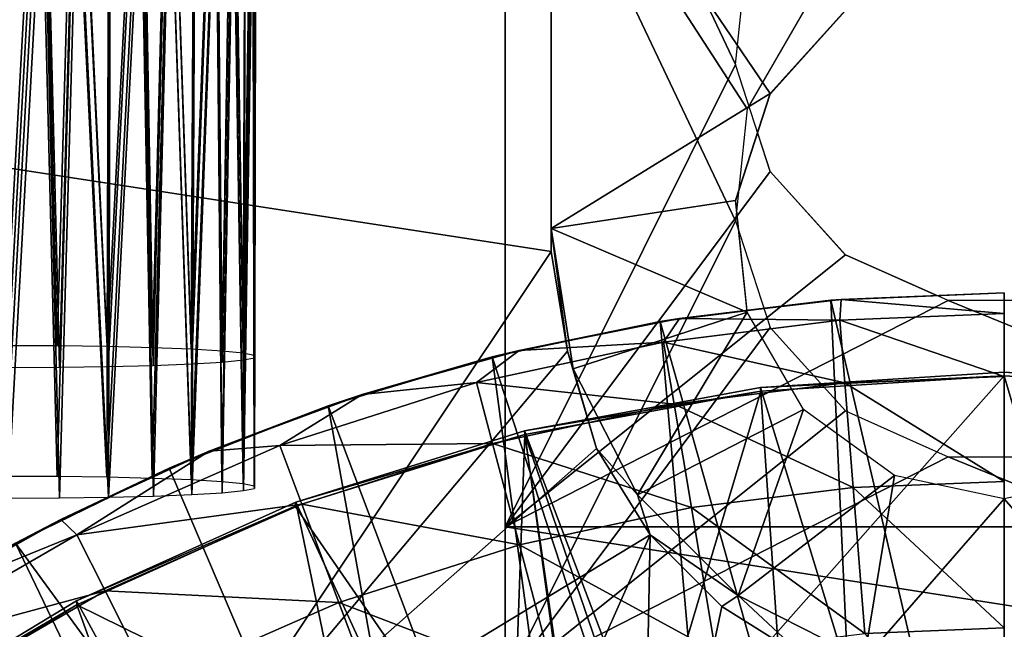
# Model space of a CAD drawing. Units: feet. Extents: x -2.6 to 12.9, y -5.2 to 1.9.
# Drawn here: x -0.5 to 0, y 0.8 to 1.1 of the extents above; entities that cross this region are included whole.
import ezdxf

# ---------------------------------------------------------------- set-up
doc = ezdxf.new("R2010")
doc.units = ezdxf.units.FT
doc.header["$MEASUREMENT"] = 0
doc.layers.get('0').update_dxf_attribs({"color": 255})
for name, color, linetype in [('AFUWA-3-ARPM', 4, 'Continuous'), ('AFUWA-3-BTVL', 11, 'Continuous'), ('AFUWA-3-HWSS', 4, 'Continuous'), ('AFUWA-P', 2, 'Continuous')]:
    doc.layers.add(name, color=color, linetype=linetype)

# ---------------------------------------------------------------- blocks, each defined once
blk = doc.blocks.new('A$C4FED2420')
at = {"linetype": 'Continuous', "lineweight": 0}
for p, q in [((-6.10251, 3.40792), (-6.10251, 3.20928)), ((-6.10251, 3.40792), (-6.10251, 3.20928)), ((-5.99875, 3.28403), (-5.96318, 3.32351)), ((-6.01519, 3.23351), (-5.99875, 3.28403)), ((-6.00474, 3.26562), (-5.99875, 3.24722)), ((-5.96318, 3.20774), (-5.99875, 3.24722)), ((-6.01468, 3.2287), (-6.0137, 3.2381)), ((-6.00973, 3.1815), (-6.01519, 3.23351)), ((-6.10251, 3.22012), (-6.09413, 3.16735)), ((-6.09413, 3.16735), (-6.10251, 3.22012)), ((-6.0137, 3.21931), (-6.00171, 3.18247)), ((-6.09551, 3.16707), (-6.10251, 3.20928)), ((-6.10251, 3.20928), (-6.09551, 3.16707)), ((-5.91999, 3.18851), (-5.96318, 3.20774)), ((-5.88794, 3.1898), (-5.9652, 3.18669)), ((-5.9652, 3.18669), (-5.88794, 3.1898)), ((-6.04175, 3.1776), (-5.9652, 3.18669)), ((-5.9652, 3.18669), (-6.04175, 3.1776)), ((-5.97011, 3.18632), (-6.04175, 3.1776)), ((-5.97011, 3.18632), (-5.9652, 3.18669)), ((-6.04175, 3.1776), (-6.11758, 3.16255)), ((-6.04175, 3.1776), (-6.11758, 3.16255)), ((-6.05091, 3.17621), (-6.11758, 3.16255)), ((-6.04175, 3.1776), (-6.05091, 3.17621)), ((-6.11758, 3.16255), (-6.19187, 3.14165)), ((-6.11758, 3.16255), (-6.19187, 3.14165)), ((-6.13046, 3.15944), (-6.11758, 3.16255)), ((-6.13046, 3.15944), (-6.19187, 3.14165)), ((-6.19187, 3.14165), (-6.2644, 3.11495)), ((-6.19187, 3.14165), (-6.2644, 3.11495)), ((-6.20795, 3.13632), (-6.19187, 3.14165)), ((-6.20795, 3.13632), (-6.2644, 3.11495)), ((-6.2644, 3.11495), (-6.33457, 3.08258)), ((-6.2644, 3.11495), (-6.33457, 3.08258)), ((-6.2644, 3.11495), (-6.28333, 3.1069)), ((-6.22045, 3.08973), (-6.23092, 3.11757)), ((-6.28333, 3.1069), (-6.33457, 3.08258)), ((-6.20298, 3.04328), (-6.22045, 3.08973)), ((-6.40193, 3.04485), (-6.33457, 3.08258)), ((-6.33457, 3.08258), (-6.40193, 3.04485)), ((-6.35598, 3.07141), (-6.33457, 3.08258)), ((-6.32704, 3.07538), (-6.31363, 3.04883)), ((-6.29127, 3.00453), (-6.31363, 3.04883)), ((-6.17861, 2.97846), (-6.20298, 3.04328))]:
    blk.add_line(p, q, dxfattribs=at)

msp = doc.modelspace()

# ---------------------------------------------------------------- linework, layer by layer
at = {"layer": 'AFUWA-3-ARPM'}
for points in [[(-0.61024, -0.00001, 1.45259), (0.61024, 1.34251, 1.45259), (0.61024, -0.00001, 1.45259)], [(-0.61024, -0.00001, 1.45259), (-0.61024, 1.34251, 1.45259), (0.61024, 1.34251, 1.45259)], [(-0.23622, 1.24806, 3.61588), (-0.23622, 0.87351, 1.905), (-0.23622, 1.3219, 1.92458)], [(-0.23622, 1.3219, 1.92458), (-0.23622, 0.87351, 1.905), (-0.12725, 1.09217, 1.91455)], [(-0.23622, 1.3219, 1.92458), (-0.12725, 1.09217, 1.91455), (-0.1217, 1.14506, 1.91686)], [(-0.23622, 1.24806, 3.61588), (-0.23622, 0.79967, 3.5963), (-0.23622, 0.87351, 1.905)], [(-0.12725, 1.01833, 3.60585), (-0.23622, 0.79967, 3.5963), (-0.23622, 1.24806, 3.61588)], [(-0.23622, 1.24806, 3.61588), (-0.1217, 1.07121, 3.60816), (-0.12725, 1.01833, 3.60585)], [(-0.23622, 1.24806, 3.61588), (-0.09508, 1.11728, 3.61017), (-0.1217, 1.07121, 3.60816)], [(-0.21457, 1.01456, 3.99976), (-0.21457, 1.23089, 4.00921), (-0.21457, 1.22047, 4.24786)], [(-0.07524, 1.11795, 4.00428), (-0.21457, 1.23089, 4.00921), (-0.11081, 1.07847, 4.00255)], [(-0.21457, 1.01456, 3.99976), (-0.11081, 1.07847, 4.00255), (-0.21457, 1.23089, 4.00921)], [(-0.21457, 1.22047, 4.24786), (-0.90271, 1.10951, 4.24786), (-0.21457, 1.00372, 4.24786)], [(-0.21457, 1.22047, 4.24786), (-0.90271, 1.22047, 4.24786), (-0.90271, 1.10951, 4.24786)], [(-0.21457, 1.22047, 4.24786), (-0.21457, 1.00372, 4.24786), (-0.21457, 1.01456, 3.99976)], [(-0.90271, 0.99856, 4.24786), (-0.39684, 0.7309, 4.24786), (-0.90271, 1.10951, 4.24786)], [(-0.90271, 1.10951, 4.24786), (-0.39684, 0.7309, 4.24786), (-0.21457, 1.00372, 4.24786)], [(-0.23622, 0.87351, 1.905), (-0.11081, 1.04166, 1.91234), (-0.12725, 1.09217, 1.91455)], [(-0.12725, 1.02795, 4.00035), (-0.11081, 1.07847, 4.00255), (-0.21457, 1.01456, 3.99976)], [(-0.07524, 1.00218, 1.91062), (-0.11081, 1.04166, 1.91234), (-0.23622, 0.87351, 1.905)], [(-0.21457, 1.01456, 3.99976), (-0.1217, 0.97507, 3.99804), (-0.12725, 1.02795, 4.00035)], [(-0.23622, 0.79967, 3.5963), (-0.12725, 1.01833, 3.60585), (-0.11081, 0.96781, 3.60365)], [(-0.21457, 1.01456, 3.99976), (-0.20676, 0.95663, 4.24788), (-0.20403, 0.94822, 3.99687)], [(-0.21457, 1.01456, 3.99976), (-0.21457, 1.00372, 4.24786), (-0.20676, 0.95663, 4.24788)], [(-0.20403, 0.94822, 3.99687), (-0.1217, 0.97507, 3.99804), (-0.21457, 1.01456, 3.99976)], [(-0.21457, 1.00372, 4.24786), (-0.39684, 0.7309, 4.24786), (-0.20676, 0.95663, 4.24788)], [(-0.23622, 0.87351, 1.905), (-0.02662, 0.98054, 1.90968), (-0.07524, 1.00218, 1.91062)], [(-0.39684, 0.7309, 4.24786), (-0.90271, 0.99856, 4.24786), (-0.49786, 0.66621, 4.24786)], [(-0.08217, 0.98076, 4.34786), (-0.07726, 0.98113, 5.37149), (0, 0.98425, 4.59171)], [(0, 0.98425, 4.59171), (0, 0.98425, 4.34786), (-0.08217, 0.98076, 4.34786)], [(0, 0.98425, 4.34786), (0, 0.62991, 4.34786), (-0.08217, 0.98076, 4.34786)], [(0, 0.98425, 4.59171), (-0.07726, 0.98113, 5.37149), (0, 0.98425, 5.37149)], [(0, 0.98425, 5.37149), (-0.07726, 0.98113, 5.37149), (0, 0.97437, 5.67806)], [(0.23622, 0.87351, 1.905), (-0.02662, 0.98054, 1.90968), (-0.23622, 0.87351, 1.905)], [(-0.15381, 0.97204, 5.37149), (-0.08217, 0.98076, 4.34786), (-0.16297, 0.97065, 4.34786)], [(-0.08217, 0.98076, 4.34786), (-0.06585, 0.62644, 4.34786), (-0.16297, 0.97065, 4.34786)], [(-0.08217, 0.98076, 4.34786), (-0.15381, 0.97204, 5.37149), (-0.07726, 0.98113, 5.37149)], [(-0.07726, 0.98113, 5.37149), (-0.15381, 0.97204, 5.37149), (-0.07783, 0.97126, 5.67806)], [(0, 0.62991, 4.34786), (-0.06585, 0.62644, 4.34786), (-0.08217, 0.98076, 4.34786)], [(-0.07783, 0.97126, 5.67806), (0, 0.97437, 5.67806), (-0.07726, 0.98113, 5.37149)], [(-0.02662, 0.98054, 1.90968), (0.23622, 0.87351, 1.905), (0.02662, 0.98054, 1.90968)], [(-0.17371, 0.88872, 3.99427), (-0.1217, 0.97507, 3.99804), (-0.20403, 0.94822, 3.99687)], [(-0.1217, 0.97507, 3.99804), (-0.17371, 0.88872, 3.99427), (-0.09508, 0.92901, 3.99603)], [(-0.07783, 0.97126, 5.67806), (0, 0.94462, 5.98465), (0, 0.97437, 5.67806)], [(-0.24252, 0.95388, 4.34786), (-0.22964, 0.95699, 5.37149), (-0.16297, 0.97065, 4.34786)], [(-0.13149, 0.61605, 4.34786), (-0.24252, 0.95388, 4.34786), (-0.16297, 0.97065, 4.34786)], [(-0.15381, 0.97204, 5.37149), (-0.16297, 0.97065, 4.34786), (-0.22964, 0.95699, 5.37149)], [(-0.15381, 0.97204, 5.37149), (-0.22964, 0.95699, 5.37149), (-0.16128, 0.96093, 5.67806)], [(-0.06585, 0.62644, 4.34786), (-0.13149, 0.61605, 4.34786), (-0.16297, 0.97065, 4.34786)], [(-0.16128, 0.96093, 5.67806), (-0.07783, 0.97126, 5.67806), (-0.15381, 0.97204, 5.37149)], [(-0.07545, 0.94161, 5.98465), (-0.07783, 0.97126, 5.67806), (-0.16128, 0.96093, 5.67806)], [(-0.07783, 0.97126, 5.67806), (-0.07545, 0.94161, 5.98465), (0, 0.94462, 5.98465)], [(-0.07524, 0.92833, 3.60192), (-0.23622, 0.79967, 3.5963), (-0.11081, 0.96781, 3.60365)], [(-0.15635, 0.93159, 5.98465), (-0.16128, 0.96093, 5.67806), (-0.24993, 0.94177, 5.67806)], [(-0.16128, 0.96093, 5.67806), (-0.22964, 0.95699, 5.37149), (-0.24993, 0.94177, 5.67806)], [(-0.15635, 0.93159, 5.98465), (-0.07545, 0.94161, 5.98465), (-0.16128, 0.96093, 5.67806)], [(-0.20676, 0.95663, 4.24788), (-0.39684, 0.7309, 4.24786), (-0.19304, 0.91058, 4.24786)], [(-0.30393, 0.93609, 5.37149), (-0.22964, 0.95699, 5.37149), (-0.24252, 0.95388, 4.34786)], [(-0.22964, 0.95699, 5.37149), (-0.30393, 0.93609, 5.37149), (-0.24993, 0.94177, 5.67806)], [(-0.19304, 0.91058, 4.24786), (-0.20403, 0.94822, 3.99687), (-0.20676, 0.95663, 4.24788)], [(-0.24252, 0.95388, 4.34786), (-0.32001, 0.93076, 4.34786), (-0.30393, 0.93609, 5.37149)], [(-0.19473, 0.59908, 4.34786), (-0.32001, 0.93076, 4.34786), (-0.24252, 0.95388, 4.34786)], [(-0.13149, 0.61605, 4.34786), (-0.19473, 0.59908, 4.34786), (-0.24252, 0.95388, 4.34786)], [(-0.17371, 0.88872, 3.99427), (-0.20403, 0.94822, 3.99687), (-0.19304, 0.91058, 4.24786)], [(-0.2423, 0.91302, 5.98465), (-0.24993, 0.94177, 5.67806), (-0.34298, 0.91201, 5.67806)], [(-0.30393, 0.93609, 5.37149), (-0.34298, 0.91201, 5.67806), (-0.24993, 0.94177, 5.67806)], [(-0.2423, 0.91302, 5.98465), (-0.15635, 0.93159, 5.98465), (-0.24993, 0.94177, 5.67806)], [(-0.07149, 0.89214, 6.28932), (-0.07545, 0.94161, 5.98465), (-0.15635, 0.93159, 5.98465)], [(0, 0.94462, 5.98465), (-0.07545, 0.94161, 5.98465), (0, 0.895, 6.28932)], [(0, 0.895, 6.28932), (-0.07545, 0.94161, 5.98465), (-0.07149, 0.89214, 6.28932)], [(-0.32001, 0.93076, 4.34786), (-0.37646, 0.90939, 5.37149), (-0.30393, 0.93609, 5.37149)], [(-0.30393, 0.93609, 5.37149), (-0.37646, 0.90939, 5.37149), (-0.34298, 0.91201, 5.67806)], [(-0.37646, 0.90939, 5.37149), (-0.32001, 0.93076, 4.34786), (-0.39539, 0.90134, 4.34786)], [(-0.25605, 0.57552, 4.34786), (-0.39539, 0.90134, 4.34786), (-0.32001, 0.93076, 4.34786)], [(-0.25605, 0.57552, 4.34786), (-0.32001, 0.93076, 4.34786), (-0.19473, 0.59908, 4.34786)], [(-0.14814, 0.88266, 6.28932), (-0.15635, 0.93159, 5.98465), (-0.2423, 0.91302, 5.98465)], [(-0.23622, 0.79967, 3.5963), (-0.07524, 0.92833, 3.60192), (-0.02662, 0.9067, 3.60098)], [(-0.12595, 0.84101, 3.99219), (-0.09508, 0.92901, 3.99603), (-0.17371, 0.88872, 3.99427)], [(-0.07149, 0.89214, 6.28932), (-0.15635, 0.93159, 5.98465), (-0.14814, 0.88266, 6.28932)], [(-0.05201, 0.89776, 3.99466), (-0.09508, 0.92901, 3.99603), (-0.12595, 0.84101, 3.99219)], [(-0.37646, 0.90939, 5.37149), (-0.39539, 0.90134, 4.34786), (-0.44663, 0.87702, 5.37149)], [(-0.37646, 0.90939, 5.37149), (-0.44663, 0.87702, 5.37149), (-0.4391, 0.86982, 5.67806)], [(-0.34298, 0.91201, 5.67806), (-0.4391, 0.86982, 5.67806), (-0.33251, 0.88417, 5.98465)], [(-0.37646, 0.90939, 5.37149), (-0.4391, 0.86982, 5.67806), (-0.34298, 0.91201, 5.67806)], [(-0.16771, 0.86979, 4.24786), (-0.19304, 0.91058, 4.24786), (-0.39684, 0.7309, 4.24786)], [(-0.33251, 0.88417, 5.98465), (-0.2423, 0.91302, 5.98465), (-0.34298, 0.91201, 5.67806)], [(-0.2423, 0.91302, 5.98465), (-0.33251, 0.88417, 5.98465), (-0.22957, 0.86506, 6.28932)], [(-0.2423, 0.91302, 5.98465), (-0.22957, 0.86506, 6.28932), (-0.14814, 0.88266, 6.28932)], [(-0.19304, 0.91058, 4.24786), (-0.16771, 0.86979, 4.24786), (-0.17371, 0.88872, 3.99427)], [(0.23622, 0.79967, 3.5963), (-0.23622, 0.79967, 3.5963), (-0.02662, 0.9067, 3.60098)], [(0.23622, 0.79967, 3.5963), (-0.02662, 0.9067, 3.60098), (0.02662, 0.9067, 3.60098)], [(-0.46804, 0.86585, 4.34786), (-0.44663, 0.87702, 5.37149), (-0.39539, 0.90134, 4.34786)], [(-0.46804, 0.86585, 4.34786), (-0.39539, 0.90134, 4.34786), (-0.25605, 0.57552, 4.34786)], [(-0.05201, 0.89776, 3.99466), (-0.12595, 0.84101, 3.99219), (-0.0664, 0.81072, 3.99086)], [(0, 0.82575, 6.59015), (0, 0.895, 6.28932), (-0.07149, 0.89214, 6.28932)], [(-0.0664, 0.81072, 3.99086), (0, 0.88673, 3.99418), (-0.05201, 0.89776, 3.99466)], [(0, 0.88673, 3.99418), (0.0664, 0.81072, 3.99086), (0.05201, 0.89776, 3.99466)], [(-0.07149, 0.89214, 6.28932), (-0.14814, 0.88266, 6.28932), (-0.06595, 0.82311, 6.59015)], [(0, 0.82575, 6.59015), (-0.07149, 0.89214, 6.28932), (-0.06595, 0.82311, 6.59015)], [(-0.12595, 0.84101, 3.99219), (-0.17371, 0.88872, 3.99427), (-0.16771, 0.86979, 4.24786)], [(0, 0.80019, 3.9904), (0, 0.88673, 3.99418), (-0.0664, 0.81072, 3.99086)], [(0.0664, 0.81072, 3.99086), (0, 0.88673, 3.99418), (0, 0.80019, 3.9904)], [(-0.42569, 0.84327, 5.98465), (-0.33251, 0.88417, 5.98465), (-0.4391, 0.86982, 5.67806)], [(-0.33251, 0.88417, 5.98465), (-0.42569, 0.84327, 5.98465), (-0.31504, 0.83772, 6.28932)], [(-0.33251, 0.88417, 5.98465), (-0.31504, 0.83772, 6.28932), (-0.22957, 0.86506, 6.28932)], [(-0.14814, 0.88266, 6.28932), (-0.22957, 0.86506, 6.28932), (-0.13668, 0.81436, 6.59015)], [(-0.14814, 0.88266, 6.28932), (-0.13668, 0.81436, 6.59015), (-0.06595, 0.82311, 6.59015)], [(-0.51399, 0.83929, 5.37149), (-0.44663, 0.87702, 5.37149), (-0.46804, 0.86585, 4.34786)], [(-0.51399, 0.83929, 5.37149), (-0.4391, 0.86982, 5.67806), (-0.44663, 0.87702, 5.37149)], [(0.23622, 0.79967, 3.5963), (0.23622, 0.87351, 1.905), (-0.23622, 0.87351, 1.905)], [(-0.23622, 0.87351, 1.905), (-0.23622, 0.79967, 3.5963), (0.23622, 0.79967, 3.5963)], [(-0.4391, 0.86982, 5.67806), (-0.51399, 0.83929, 5.37149), (-0.53635, 0.81346, 5.67806)], [(-0.42569, 0.84327, 5.98465), (-0.4391, 0.86982, 5.67806), (-0.53635, 0.81346, 5.67806)], [(-0.39684, 0.7309, 4.24786), (-0.28097, 0.61503, 4.24786), (-0.16771, 0.86979, 4.24786)], [(-0.16771, 0.86979, 4.24786), (-0.28097, 0.61503, 4.24786), (-0.1719, 0.65396, 4.24786)], [(-0.1719, 0.65396, 4.24786), (-0.13377, 0.83579, 4.24786), (-0.16771, 0.86979, 4.24786)], [(-0.16771, 0.86979, 4.24786), (-0.13377, 0.83579, 4.24786), (-0.12595, 0.84101, 3.99219)], [(-0.46804, 0.86585, 4.34786), (-0.31436, 0.54583, 4.34786), (-0.53771, 0.82441, 4.34786)], [(-0.25605, 0.57552, 4.34786), (-0.31436, 0.54583, 4.34786), (-0.46804, 0.86585, 4.34786)], [(-0.21181, 0.79812, 6.59015), (-0.22957, 0.86506, 6.28932), (-0.31504, 0.83772, 6.28932)], [(-0.22957, 0.86506, 6.28932), (-0.21181, 0.79812, 6.59015), (-0.13668, 0.81436, 6.59015)], [(-0.51998, 0.78863, 5.98465), (-0.42569, 0.84327, 5.98465), (-0.53635, 0.81346, 5.67806)], [(-0.42569, 0.84327, 5.98465), (-0.51998, 0.78863, 5.98465), (-0.40333, 0.79897, 6.28932)], [(-0.42569, 0.84327, 5.98465), (-0.40333, 0.79897, 6.28932), (-0.31504, 0.83772, 6.28932)], [(-0.09307, 0.81023, 4.24784), (-0.12595, 0.84101, 3.99219), (-0.13377, 0.83579, 4.24786)], [(-0.0664, 0.81072, 3.99086), (-0.12595, 0.84101, 3.99219), (-0.09307, 0.81023, 4.24784)], [(-0.31504, 0.83772, 6.28932), (-0.40333, 0.79897, 6.28932), (-0.29067, 0.7729, 6.59015)], [(-0.29067, 0.7729, 6.59015), (-0.21181, 0.79812, 6.59015), (-0.31504, 0.83772, 6.28932)], [(-0.1719, 0.65396, 4.24786), (-0.09307, 0.81023, 4.24784), (-0.13377, 0.83579, 4.24786)], [(0, 0.82575, 6.59015), (-0.06595, 0.82311, 6.59015), (0, 0.73736, 6.88526)]]:
    msp.add_3dface(points, dxfattribs=at)
at = {"layer": 'AFUWA-3-BTVL'}
for points in [[(0, 0.94488, 4.24787), (-0.1154, 0.93943, 4.34787), (0, 0.94662, 4.34787)], [(-0.1154, 0.93943, 4.34787), (0, 0.56322, 4.34787), (0, 0.94662, 4.34787)], [(0, 0.94488, 4.24787), (0, 0.94662, 4.34787), (0.1141, 0.93825, 4.24787)], [(0.1154, 0.93943, 4.34787), (0.1141, 0.93825, 4.24787), (0, 0.94662, 4.34787)], [(0.1154, 0.93943, 4.34787), (0, 0.94662, 4.34787), (0, 0.56322, 4.34787)], [(0, 0.94488, 4.24787), (0, 0.67248, 4.24787), (-0.17047, 0.75258, 4.24787)], [(-0.11519, 0.9377, 4.24787), (0, 0.94488, 4.24787), (-0.17047, 0.75258, 4.24787)], [(-0.11519, 0.9377, 4.24787), (-0.1154, 0.93943, 4.34787), (0, 0.94488, 4.24787)], [(0.1141, 0.93825, 4.24787), (0.082, 0.66744, 4.24787), (0, 0.94488, 4.24787)], [(0, 0.67248, 4.24787), (0, 0.94488, 4.24787), (0.082, 0.66744, 4.24787)], [(-0.11519, 0.9377, 4.24787), (-0.22719, 0.91897, 4.34787), (-0.1154, 0.93943, 4.34787)], [(-0.1154, 0.93943, 4.34787), (-0.22719, 0.91897, 4.34787), (-0.08918, 0.55598, 4.34787)], [(-0.22719, 0.91897, 4.34787), (-0.11519, 0.9377, 4.24787), (-0.22703, 0.91717, 4.24787)], [(-0.11519, 0.9377, 4.24787), (-0.17047, 0.75258, 4.24787), (-0.22703, 0.91717, 4.24787)], [(-0.08918, 0.55598, 4.34787), (0, 0.56322, 4.34787), (-0.1154, 0.93943, 4.34787)], [(0.1154, 0.93943, 4.34787), (0, 0.56322, 4.34787), (0.08817, 0.55597, 4.34787)], [(-0.33537, 0.88524, 4.34787), (-0.22719, 0.91897, 4.34787), (-0.22703, 0.91717, 4.24787)], [(-0.22719, 0.91897, 4.34787), (-0.33537, 0.88524, 4.34787), (-0.17457, 0.53546, 4.34787)], [(-0.08918, 0.55598, 4.34787), (-0.22719, 0.91897, 4.34787), (-0.17457, 0.53546, 4.34787)], [(-0.22703, 0.91717, 4.24787), (-0.33563, 0.88324, 4.24787), (-0.33537, 0.88524, 4.34787)], [(-0.23347, 0.73548, 4.24787), (-0.33563, 0.88324, 4.24787), (-0.22703, 0.91717, 4.24787)], [(-0.20215, 0.7447, 4.24787), (-0.23347, 0.73548, 4.24787), (-0.22703, 0.91717, 4.24787)], [(-0.17047, 0.75258, 4.24787), (-0.20215, 0.7447, 4.24787), (-0.22703, 0.91717, 4.24787)], [(-0.33537, 0.88524, 4.34787), (-0.33563, 0.88324, 4.24787), (-0.43929, 0.8385, 4.34787)], [(-0.33537, 0.88524, 4.34787), (-0.43929, 0.8385, 4.34787), (-0.25595, 0.50173, 4.34787)], [(-0.43901, 0.83669, 4.24787), (-0.43929, 0.8385, 4.34787), (-0.33563, 0.88324, 4.24787)], [(-0.33563, 0.88324, 4.24787), (-0.23347, 0.73548, 4.24787), (-0.43901, 0.83669, 4.24787)], [(-0.33537, 0.88524, 4.34787), (-0.25595, 0.50173, 4.34787), (-0.17457, 0.53546, 4.34787)], [(-0.43901, 0.83669, 4.24787), (-0.53657, 0.77975, 4.34787), (-0.43929, 0.8385, 4.34787)], [(-0.25595, 0.50173, 4.34787), (-0.43929, 0.8385, 4.34787), (-0.53657, 0.77975, 4.34787)], [(-0.53657, 0.77975, 4.34787), (-0.43901, 0.83669, 4.24787), (-0.53645, 0.77788, 4.24787)], [(-0.43901, 0.83669, 4.24787), (-0.34528, 0.57707, 4.24787), (-0.53645, 0.77788, 4.24787)], [(-0.23347, 0.73548, 4.24787), (-0.34528, 0.57707, 4.24787), (-0.43901, 0.83669, 4.24787)]]:
    msp.add_3dface(points, dxfattribs=at)
at = {"layer": 'AFUWA-3-HWSS'}
for points in [[(-0.47302, 0.95921, 2.10845), (-0.47302, 1.26521, 2.12181), (-0.45602, 1.26517, 2.12283)], [(-0.47302, 0.95921, 2.10845), (-0.45602, 1.26517, 2.12283), (-0.44832, 0.9591, 2.11075)], [(-0.44832, 0.9591, 2.11075), (-0.45602, 1.26517, 2.12283), (-0.43969, 1.26502, 2.12621)], [(-0.43969, 1.26502, 2.12621), (-0.42471, 0.95878, 2.11827), (-0.44832, 0.9591, 2.11075)], [(-0.43969, 1.26502, 2.12621), (-0.42369, 1.26476, 2.13209), (-0.42471, 0.95878, 2.11827)], [(-0.42471, 0.95878, 2.11827), (-0.42369, 1.26476, 2.13209), (-0.40898, 1.26442, 2.14001)], [(-0.40328, 0.95824, 2.13053), (-0.42471, 0.95878, 2.11827), (-0.40898, 1.26442, 2.14001)], [(-0.40898, 1.26442, 2.14001), (-0.39529, 1.26397, 2.15019), (-0.40328, 0.95824, 2.13053)], [(-0.40328, 0.95824, 2.13053), (-0.39529, 1.26397, 2.15019), (-0.38491, 0.95752, 2.14694)], [(-0.38343, 1.26346, 2.16196), (-0.38491, 0.95752, 2.14694), (-0.39529, 1.26397, 2.15019)], [(-0.37324, 1.26286, 2.17562), (-0.38491, 0.95752, 2.14694), (-0.38343, 1.26346, 2.16196)], [(-0.38491, 0.95752, 2.14694), (-0.37324, 1.26286, 2.17562), (-0.37033, 0.95665, 2.16703)], [(-0.37033, 0.95665, 2.16703), (-0.37324, 1.26286, 2.17562), (-0.36522, 1.26222, 2.19026)], [(-0.36522, 1.26222, 2.19026), (-0.36029, 0.95566, 2.1896), (-0.37033, 0.95665, 2.16703)], [(-0.36522, 1.26222, 2.19026), (-0.35929, 1.26153, 2.20617), (-0.36029, 0.95566, 2.1896)], [(-0.36015, 0.95248, 2.26257), (-0.35916, 1.25862, 2.27272), (-0.36499, 1.25794, 2.28835)], [(-0.35569, 1.26082, 2.22245), (-0.36029, 0.95566, 2.1896), (-0.35929, 1.26153, 2.20617)], [(-0.35511, 0.95461, 2.21365), (-0.36029, 0.95566, 2.1896), (-0.35569, 1.26082, 2.22245)], [(-0.35916, 1.25862, 2.27272), (-0.36015, 0.95248, 2.26257), (-0.35549, 1.25935, 2.25608)], [(-0.35495, 0.95354, 2.23831), (-0.35549, 1.25935, 2.25608), (-0.36015, 0.95248, 2.26257)], [(-0.35569, 1.26082, 2.22245), (-0.35438, 1.26008, 2.23944), (-0.35511, 0.95461, 2.21365)], [(-0.35495, 0.95354, 2.23831), (-0.35438, 1.26008, 2.23944), (-0.35549, 1.25935, 2.25608)], [(-0.35438, 1.26008, 2.23944), (-0.35495, 0.95354, 2.23831), (-0.35511, 0.95461, 2.21365)], [(-0.47186, 0.9489, 2.34444), (-0.44732, 0.94903, 2.3416), (-0.45497, 1.25497, 2.35639)], [(-0.47186, 0.9489, 2.34444), (-0.45497, 1.25497, 2.35639), (-0.47186, 1.25491, 2.3578)], [(-0.43875, 1.25513, 2.35273), (-0.45497, 1.25497, 2.35639), (-0.44732, 0.94903, 2.3416)], [(-0.42423, 0.94936, 2.3339), (-0.43875, 1.25513, 2.35273), (-0.44732, 0.94903, 2.3416)], [(-0.43875, 1.25513, 2.35273), (-0.42423, 0.94936, 2.3339), (-0.42321, 1.25539, 2.3468)], [(-0.40835, 1.25575, 2.33861), (-0.42321, 1.25539, 2.3468), (-0.42423, 0.94936, 2.3339)], [(-0.42423, 0.94936, 2.3339), (-0.40289, 0.9499, 2.32148), (-0.40835, 1.25575, 2.33861)], [(-0.40835, 1.25575, 2.33861), (-0.40289, 0.9499, 2.32148), (-0.39508, 1.25619, 2.32859)], [(-0.38463, 0.95063, 2.30493), (-0.39508, 1.25619, 2.32859), (-0.40289, 0.9499, 2.32148)], [(-0.38463, 0.95063, 2.30493), (-0.38311, 1.25671, 2.31657), (-0.39508, 1.25619, 2.32859)], [(-0.37024, 0.95149, 2.28509), (-0.37316, 1.25729, 2.30324), (-0.38463, 0.95063, 2.30493)], [(-0.37316, 1.25729, 2.30324), (-0.38311, 1.25671, 2.31657), (-0.38463, 0.95063, 2.30493)], [(-0.37316, 1.25729, 2.30324), (-0.37024, 0.95149, 2.28509), (-0.36499, 1.25794, 2.28835)], [(-0.36499, 1.25794, 2.28835), (-0.37024, 0.95149, 2.28509), (-0.36015, 0.95248, 2.26257)], [(-0.47311, 0.89738, 3.52442), (-0.47311, 1.20339, 3.53778), (-0.45611, 1.20335, 3.53879)], [(-0.47311, 0.89738, 3.52442), (-0.45611, 1.20335, 3.53879), (-0.44841, 0.89728, 3.52671)], [(-0.44841, 0.89728, 3.52671), (-0.45611, 1.20335, 3.53879), (-0.43978, 1.2032, 3.54215)], [(-0.43978, 1.2032, 3.54215), (-0.4248, 0.89696, 3.53421), (-0.44841, 0.89728, 3.52671)], [(-0.43978, 1.2032, 3.54215), (-0.42377, 1.20294, 3.54802), (-0.4248, 0.89696, 3.53421)], [(-0.4248, 0.89696, 3.53421), (-0.42377, 1.20294, 3.54802), (-0.40905, 1.2026, 3.55593)], [(-0.40336, 0.89642, 3.54645), (-0.4248, 0.89696, 3.53421), (-0.40905, 1.2026, 3.55593)], [(-0.40905, 1.2026, 3.55593), (-0.39536, 1.20215, 3.56611), (-0.40336, 0.89642, 3.54645)], [(-0.40336, 0.89642, 3.54645), (-0.39536, 1.20215, 3.56611), (-0.38497, 0.89571, 3.56285)], [(-0.38349, 1.20164, 3.57787), (-0.38497, 0.89571, 3.56285), (-0.39536, 1.20215, 3.56611)], [(-0.37329, 1.20104, 3.59152), (-0.38497, 0.89571, 3.56285), (-0.38349, 1.20164, 3.57787)], [(-0.38497, 0.89571, 3.56285), (-0.37329, 1.20104, 3.59152), (-0.37037, 0.89483, 3.58293)], [(-0.37037, 0.89483, 3.58293), (-0.37329, 1.20104, 3.59152), (-0.36526, 1.20041, 3.60615)], [(-0.36526, 1.20041, 3.60615), (-0.36032, 0.89384, 3.60549), (-0.37037, 0.89483, 3.58293)], [(-0.36526, 1.20041, 3.60615), (-0.35932, 1.19971, 3.62206), (-0.36032, 0.89384, 3.60549)], [(-0.35571, 1.199, 3.63834), (-0.36032, 0.89384, 3.60549), (-0.35932, 1.19971, 3.62206)], [(-0.35512, 0.89279, 3.62954), (-0.36032, 0.89384, 3.60549), (-0.35571, 1.199, 3.63834)], [(-0.35571, 1.199, 3.63834), (-0.35438, 1.19826, 3.65532), (-0.35512, 0.89279, 3.62954)], [(-0.35495, 0.89172, 3.6542), (-0.35438, 1.19826, 3.65532), (-0.35548, 1.19753, 3.67197)], [(-0.35438, 1.19826, 3.65532), (-0.35495, 0.89172, 3.6542), (-0.35512, 0.89279, 3.62954)], [(-0.43867, 1.19331, 3.76867), (-0.45488, 1.19315, 3.77235), (-0.44723, 0.8872, 3.75756)], [(-0.42414, 0.88754, 3.74984), (-0.43867, 1.19331, 3.76867), (-0.44723, 0.8872, 3.75756)], [(-0.43867, 1.19331, 3.76867), (-0.42414, 0.88754, 3.74984), (-0.42313, 1.19357, 3.76274)], [(-0.40827, 1.19393, 3.75454), (-0.42313, 1.19357, 3.76274), (-0.42414, 0.88754, 3.74984)], [(-0.42414, 0.88754, 3.74984), (-0.40282, 0.88808, 3.7374), (-0.40827, 1.19393, 3.75454)], [(-0.40827, 1.19393, 3.75454), (-0.40282, 0.88808, 3.7374), (-0.39502, 1.19437, 3.7445)], [(-0.38457, 0.88881, 3.72084), (-0.39502, 1.19437, 3.7445), (-0.40282, 0.88808, 3.7374)], [(-0.38457, 0.88881, 3.72084), (-0.38305, 1.19489, 3.73248), (-0.39502, 1.19437, 3.7445)], [(-0.37019, 0.88967, 3.70098), (-0.37311, 1.19547, 3.71913), (-0.38457, 0.88881, 3.72084)], [(-0.37311, 1.19547, 3.71913), (-0.38305, 1.19489, 3.73248), (-0.38457, 0.88881, 3.72084)], [(-0.37311, 1.19547, 3.71913), (-0.37019, 0.88967, 3.70098), (-0.36495, 1.19612, 3.70424)], [(-0.36495, 1.19612, 3.70424), (-0.37019, 0.88967, 3.70098), (-0.36013, 0.89066, 3.67846)], [(-0.36013, 0.89066, 3.67846), (-0.35914, 1.19681, 3.68861), (-0.36495, 1.19612, 3.70424)], [(-0.35914, 1.19681, 3.68861), (-0.36013, 0.89066, 3.67846), (-0.35548, 1.19753, 3.67197)], [(-0.35495, 0.89172, 3.6542), (-0.35548, 1.19753, 3.67197), (-0.36013, 0.89066, 3.67846)], [(-0.47178, 0.88708, 3.76042), (-0.44723, 0.8872, 3.75756), (-0.45488, 1.19315, 3.77235)], [(-0.47178, 0.88708, 3.76042), (-0.45488, 1.19315, 3.77235), (-0.47178, 1.19309, 3.77378)]]:
    msp.add_3dface(points, dxfattribs=at)

# ---------------------------------------------------------------- block references
at = {"layer": 'AFUWA-P'}
msp.add_blockref('A$C4FED2420', (5.88803, -2.20571), dxfattribs=at)

doc.saveas('drawing.dxf')
